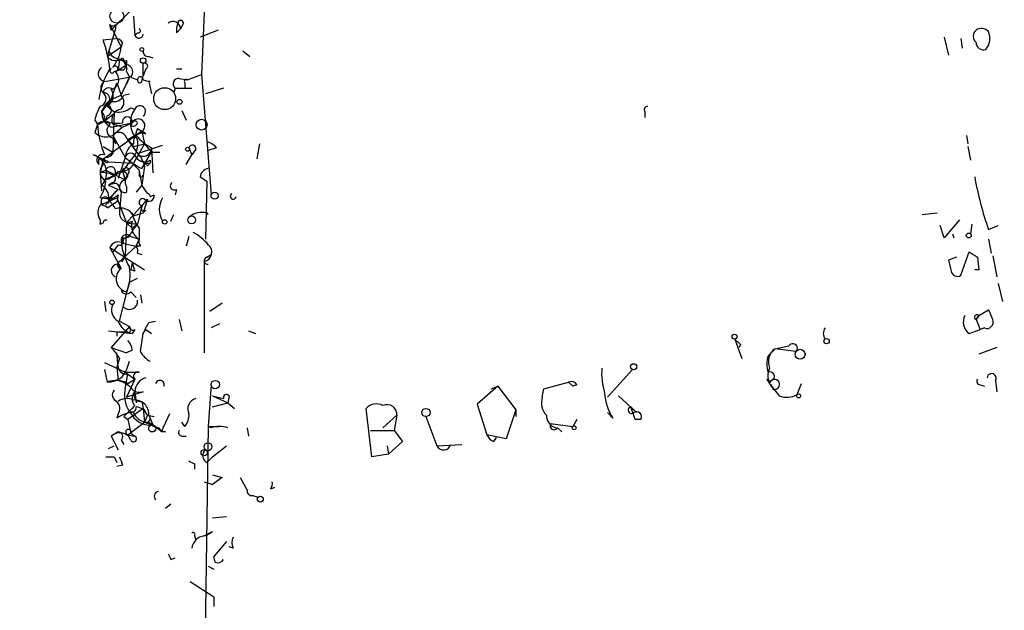
# Model space of a CAD drawing. Extents: x -346058 to 62785, y -302956 to 105887.
# Drawn here: x -3 to 57, y 43071 to 43107 of the extents above; entities that cross this region are included whole.
import ezdxf

# ---------------------------------------------------------------- set-up
doc = ezdxf.new("R2010")
doc.units = 0
doc.header["$MEASUREMENT"] = 0
doc.layers.add('MAIN', color=5, linetype='CONTINUOUS')

msp = doc.modelspace()

# ---------------------------------------------------------------- linework, layer by layer
at = {"layer": 'MAIN'}
for p, q in [((8.2127, 43109.4104), (7.9587, 43103.7377)), ((3.81, 43107.2937), (3.8947, 43106.1084)), ((2.4553, 43106.447), (2.3707, 43106.7857)), ((2.3707, 43106.7857), (3.048, 43105.431)), ((2.7093, 43106.7857), (2.7093, 43106.5317)), ((6.858, 43106.8704), (6.6887, 43106.5317)), ((2.7093, 43106.5317), (2.2013, 43104.8384)), ((4.064, 43106.2777), (3.8947, 43106.1084)), ((6.4347, 43106.2777), (6.6887, 43106.5317)), ((8.9747, 43106.447), (7.874, 43106.0237)), ((53.34, 43106.0237), (53.594, 43104.923)), ((1.9473, 43105.8544), (2.7093, 43105.939)), ((2.2013, 43104.8384), (3.048, 43105.431)), ((3.1327, 43105.685), (3.048, 43105.431)), ((54.356, 43105.939), (54.4407, 43105.3464)), ((4.7413, 43104.8384), (4.9953, 43104.7537)), ((10.4987, 43105.177), (10.922, 43104.8384)), ((2.9633, 43104.669), (2.8787, 43103.9917)), ((2.8787, 43103.9917), (3.3867, 43104.3304)), ((3.1327, 43104.7537), (3.3867, 43104.3304)), ((3.3867, 43104.5844), (3.3867, 43104.3304)), ((4.4027, 43103.653), (4.4027, 43104.415)), ((2.6247, 43103.907), (2.8787, 43103.9917)), ((3.2173, 43103.9917), (2.8787, 43103.9917)), ((3.3867, 43103.907), (3.556, 43103.5684)), ((4.318, 43103.3144), (4.4027, 43103.653)), ((4.572, 43104.0764), (4.4027, 43103.653)), ((6.4347, 43104.0764), (6.7733, 43104.0764)), ((7.112, 43103.399), (7.9587, 43103.7377)), ((7.9587, 43103.7377), (8.5513, 43096.3717)), ((2.032, 43103.3144), (3.556, 43103.5684)), ((2.4553, 43102.2137), (2.794, 43103.2297)), ((2.794, 43103.2297), (3.048, 43102.4677)), ((3.048, 43102.4677), (3.556, 43103.5684)), ((3.556, 43103.5684), (3.3867, 43103.145)), ((3.6407, 43103.5684), (4.064, 43103.399)), ((4.4027, 43103.399), (4.7413, 43103.3144)), ((4.7413, 43103.3144), (4.9107, 43102.5524)), ((4.826, 43103.3144), (4.7413, 43103.3144)), ((6.604, 43103.4837), (7.112, 43103.399)), ((6.9427, 43103.2297), (6.9427, 43102.891)), ((2.4553, 43102.2137), (3.048, 43102.4677)), ((3.2173, 43102.4677), (3.556, 43102.5524)), ((6.35, 43102.891), (6.2653, 43102.637)), ((6.35, 43102.891), (7.366, 43102.891)), ((9.3133, 43102.891), (8.2127, 43102.5524)), ((1.8627, 43101.4517), (2.1167, 43101.875)), ((2.1167, 43101.7904), (1.8627, 43101.4517)), ((2.1167, 43101.875), (2.4553, 43102.2137)), ((2.1167, 43101.875), (2.6247, 43101.4517)), ((2.2013, 43101.1977), (2.032, 43100.859)), ((2.6247, 43101.4517), (2.54, 43098.9117)), ((3.6407, 43101.7057), (3.8947, 43101.621)), ((6.7733, 43101.5364), (7.0273, 43100.9437)), ((35.052, 43101.4517), (35.052, 43101.113)), ((1.4393, 43100.9437), (1.6087, 43100.6897)), ((1.8627, 43100.859), (1.6087, 43100.6897)), ((2.4553, 43100.5204), (3.7253, 43100.7744)), ((2.54, 43100.6897), (2.6247, 43100.6897)), ((2.6247, 43100.6897), (3.1327, 43100.5204)), ((3.1327, 43100.5204), (3.7253, 43100.7744)), ((1.4393, 43100.1817), (1.6933, 43100.0124)), ((3.1327, 43100.5204), (2.54, 43100.0124)), ((4.318, 43100.2664), (2.54, 43098.9964)), ((2.54, 43100.0124), (2.7093, 43099.5044)), ((2.54, 43100.0124), (3.302, 43098.6577)), ((3.4713, 43099.7584), (4.318, 43100.2664)), ((4.064, 43100.4357), (4.318, 43100.2664)), ((4.318, 43100.2664), (4.4873, 43099.5044)), ((4.572, 43100.097), (4.318, 43100.2664)), ((54.6947, 43100.0124), (54.7793, 43099.5044)), ((2.54, 43099.843), (2.7093, 43099.5044)), ((3.3867, 43099.843), (4.064, 43098.9117)), ((3.4713, 43099.7584), (3.81, 43099.335)), ((3.4713, 43099.7584), (4.064, 43098.9117)), ((3.81, 43099.335), (4.4873, 43099.5044)), ((4.4873, 43099.5044), (3.81, 43098.319)), ((4.064, 43098.9117), (5.588, 43099.4197)), ((4.4873, 43099.5044), (4.9107, 43098.9964)), ((11.5147, 43099.5044), (11.3453, 43098.573)), ((2.286, 43098.4037), (1.3547, 43098.827)), ((1.9473, 43099.335), (2.54, 43098.9964)), ((1.9473, 43098.573), (2.54, 43098.9964)), ((4.318, 43097.9804), (4.9107, 43098.9964)), ((4.826, 43098.9964), (5.4187, 43098.9964)), ((4.9107, 43099.2504), (4.9953, 43097.7264)), ((7.0273, 43098.2344), (7.366, 43098.827)), ((7.1967, 43099.2504), (7.366, 43098.827)), ((7.62, 43099.1657), (7.366, 43098.827)), ((8.89, 43099.2504), (8.382, 43099.081)), ((54.7793, 43099.335), (54.9487, 43098.4884)), ((1.6933, 43098.573), (1.9473, 43098.573)), ((1.9473, 43098.573), (1.778, 43097.7264)), ((1.9473, 43098.2344), (1.9473, 43098.573)), ((2.286, 43098.4037), (3.81, 43098.319)), ((3.302, 43098.6577), (2.8787, 43097.3877)), ((3.556, 43098.4037), (3.1327, 43097.811)), ((3.81, 43098.2344), (4.1487, 43097.8957)), ((4.4873, 43098.319), (4.826, 43098.319)), ((4.6567, 43098.1497), (4.4873, 43098.319)), ((4.826, 43098.4884), (4.826, 43098.319)), ((2.1167, 43097.8957), (1.778, 43097.7264)), ((1.778, 43097.7264), (1.8627, 43096.6257)), ((2.1167, 43097.8957), (3.302, 43097.303)), ((2.6247, 43097.557), (3.1327, 43097.811)), ((3.1327, 43097.811), (3.302, 43097.303)), ((4.1487, 43097.811), (4.318, 43096.9644)), ((4.4873, 43098.1497), (4.318, 43096.9644)), ((2.032, 43097.303), (2.6247, 43097.557)), ((2.6247, 43097.557), (2.032, 43097.303)), ((2.54, 43097.1337), (2.286, 43096.9644)), ((2.54, 43097.049), (2.286, 43096.9644)), ((2.286, 43096.9644), (2.8787, 43096.7104)), ((3.4713, 43097.557), (3.302, 43097.303)), ((4.318, 43096.9644), (3.9793, 43096.541)), ((7.874, 43097.4724), (8.2973, 43097.2184)), ((8.2973, 43097.2184), (8.2127, 43093.6624)), ((2.8787, 43096.7104), (2.286, 43096.1177)), ((2.8787, 43096.3717), (2.794, 43095.9484)), ((3.048, 43096.541), (2.9633, 43095.3557)), ((3.3867, 43096.8797), (3.3867, 43096.541)), ((4.826, 43096.287), (5.08, 43096.3717)), ((6.4347, 43096.7104), (6.35, 43096.3717)), ((2.286, 43096.1177), (1.778, 43096.2024)), ((1.8627, 43095.779), (2.794, 43096.2024)), ((2.286, 43095.9484), (1.8627, 43095.779)), ((1.8627, 43095.779), (2.286, 43095.6097)), ((2.286, 43096.1177), (2.286, 43095.8637)), ((2.794, 43095.9484), (2.286, 43095.6097)), ((2.794, 43096.2024), (3.3867, 43094.6784)), ((4.6567, 43096.1177), (3.3867, 43094.6784)), ((4.318, 43095.6944), (4.6567, 43096.1177)), ((4.6567, 43096.1177), (4.4027, 43095.271)), ((3.81, 43095.1017), (4.4027, 43095.271)), ((4.318, 43095.6944), (4.064, 43094.5937)), ((4.572, 43095.4404), (4.4027, 43095.271)), ((6.096, 43094.763), (6.2653, 43095.1864)), ((51.9853, 43095.1864), (52.9167, 43095.271)), ((2.032, 43094.8477), (2.2013, 43094.8477)), ((3.3867, 43094.6784), (3.302, 43092.6464)), ((3.3867, 43094.6784), (3.7253, 43094.3397)), ((3.3867, 43094.6784), (4.064, 43094.5937)), ((3.3867, 43094.6784), (3.7253, 43094.3397)), ((3.7253, 43094.3397), (4.064, 43094.5937)), ((3.81, 43094.255), (4.064, 43094.5937)), ((54.2713, 43094.8477), (53.34, 43093.747)), ((55.0333, 43094.5937), (54.9487, 43094.001)), ((4.1487, 43094.3397), (4.1487, 43093.6624)), ((53.34, 43093.747), (53.086, 43094.509)), ((53.848, 43094.001), (53.9327, 43093.747)), ((56.0493, 43094.255), (56.642, 43094.509)), ((3.6407, 43093.8317), (3.048, 43093.6624)), ((3.1327, 43093.5777), (3.2173, 43093.4084)), ((3.2173, 43093.4084), (3.9793, 43093.239)), ((3.6407, 43093.8317), (4.1487, 43093.6624)), ((3.9793, 43093.239), (4.1487, 43093.6624)), ((7.1967, 43093.8317), (7.0273, 43093.239)), ((56.0493, 43093.6624), (56.2187, 43092.8157)), ((2.3707, 43093.1544), (4.4873, 43091.7997)), ((2.3707, 43093.1544), (3.048, 43091.8844)), ((2.8787, 43093.3237), (2.54, 43092.9004)), ((2.8787, 43092.223), (3.9793, 43093.239)), ((4.2333, 43093.239), (3.9793, 43093.239)), ((4.064, 43092.8157), (4.318, 43092.731)), ((54.356, 43091.461), (54.864, 43092.9004)), ((3.1327, 43092.3077), (3.302, 43092.6464)), ((3.7253, 43092.223), (3.6407, 43091.7997)), ((8.128, 43092.3077), (8.128, 43086.7197)), ((8.2973, 43092.5617), (8.5513, 43092.731)), ((54.102, 43092.5617), (53.594, 43092.3924)), ((55.372, 43092.5617), (55.4567, 43091.7997)), ((56.3033, 43092.6464), (56.5573, 43091.3764)), ((2.794, 43092.1384), (3.048, 43091.8844)), ((3.8947, 43091.715), (3.6407, 43091.7997)), ((55.4567, 43091.7997), (55.2027, 43091.7997)), ((2.9633, 43088.667), (3.556, 43091.0377)), ((3.556, 43091.0377), (4.064, 43091.2917)), ((56.642, 43090.953), (56.896, 43089.8524)), ((3.048, 43090.5297), (3.3867, 43090.445)), ((3.6407, 43090.445), (3.9793, 43090.1064)), ((2.032, 43089.8524), (2.1167, 43089.2597)), ((4.2333, 43090.2757), (4.318, 43089.7677)), ((9.2287, 43089.7677), (8.4667, 43089.2597)), ((55.4567, 43089.0057), (56.0493, 43089.3444)), ((2.9633, 43088.667), (3.556, 43088.3284)), ((2.9633, 43088.667), (3.556, 43088.3284)), ((4.7413, 43088.5824), (5.1647, 43088.667)), ((6.604, 43088.7517), (6.7733, 43088.0744)), ((55.2873, 43088.7517), (55.4567, 43089.0057)), ((55.4567, 43089.0057), (55.2873, 43088.7517)), ((55.2873, 43088.7517), (55.5413, 43088.159)), ((2.286, 43088.0744), (3.7253, 43087.905)), ((3.556, 43088.3284), (2.4553, 43087.0584)), ((2.794, 43087.9897), (2.794, 43087.7357)), ((3.8947, 43088.159), (3.7253, 43087.905)), ((4.4027, 43087.905), (4.572, 43088.159)), ((4.572, 43088.159), (4.9107, 43087.905)), ((9.0593, 43088.4977), (8.5513, 43088.2437)), ((10.8373, 43088.0744), (11.2607, 43087.905)), ((54.864, 43087.905), (55.5413, 43088.159)), ((55.7953, 43088.2437), (55.5413, 43088.159)), ((4.2333, 43086.8044), (4.4027, 43087.905)), ((40.5553, 43087.5664), (40.9787, 43086.381)), ((2.4553, 43087.0584), (3.3867, 43086.7197)), ((3.7253, 43086.889), (3.3867, 43086.7197)), ((40.894, 43087.2277), (40.8093, 43087.0584)), ((42.5873, 43086.5504), (43.0107, 43086.9737)), ((43.0107, 43086.9737), (43.8573, 43087.143)), ((44.2807, 43086.8044), (43.0107, 43086.9737)), ((56.5573, 43087.0584), (55.4567, 43086.635)), ((2.8787, 43085.873), (2.794, 43086.7197)), ((2.9633, 43086.381), (2.794, 43085.873)), ((2.032, 43086.127), (3.302, 43085.5344)), ((2.032, 43085.7037), (2.2013, 43084.9417)), ((2.794, 43085.873), (2.8787, 43085.0264)), ((3.302, 43085.5344), (4.1487, 43085.5344)), ((3.302, 43085.5344), (3.8947, 43085.111)), ((34.29, 43085.7037), (32.766, 43084.0104)), ((3.302, 43084.5184), (3.4713, 43085.4497)), ((3.8947, 43085.111), (3.3867, 43084.0104)), ((3.4713, 43084.857), (3.8947, 43085.111)), ((28.8713, 43084.5184), (30.3953, 43084.9417)), ((30.3953, 43084.9417), (30.6493, 43084.6877)), ((30.3953, 43084.9417), (30.6493, 43084.6877)), ((42.5027, 43085.111), (42.672, 43084.857)), ((56.4727, 43085.0264), (56.5573, 43084.349)), ((4.4027, 43084.349), (3.3867, 43084.0104)), ((3.8947, 43084.349), (3.9793, 43083.6717)), ((8.5513, 43084.7724), (8.382, 43082.2324)), ((26.0773, 43084.6877), (24.8073, 43083.587)), ((25.654, 43084.5184), (26.0773, 43084.6877)), ((26.0773, 43084.6877), (27.178, 43083.2484)), ((28.7867, 43084.0104), (28.8713, 43084.5184)), ((30.9033, 43084.7724), (30.6493, 43084.6877)), ((42.8413, 43084.5184), (43.0107, 43084.4337)), ((44.3653, 43084.1797), (44.6193, 43084.857)), ((55.5413, 43084.7724), (55.7953, 43084.6877)), ((4.318, 43083.7564), (4.4027, 43083.333)), ((8.636, 43084.095), (9.3133, 43083.9257)), ((8.636, 43084.095), (9.3133, 43083.9257)), ((8.636, 43084.095), (9.5673, 43083.6717)), ((9.652, 43084.095), (9.5673, 43083.6717)), ((33.4433, 43084.095), (34.544, 43083.079)), ((4.4027, 43083.333), (3.4713, 43082.6557)), ((4.4027, 43083.333), (4.4873, 43082.4864)), ((8.636, 43083.4177), (9.5673, 43083.6717)), ((9.5673, 43083.6717), (9.9907, 43083.333)), ((18.3727, 43080.3697), (18.034, 43083.333)), ((24.8073, 43083.587), (25.4, 43081.7244)), ((27.178, 43083.2484), (26.5853, 43081.4704)), ((27.178, 43083.2484), (27.178, 43082.825)), ((34.2053, 43083.4177), (34.544, 43083.079)), ((34.4593, 43082.6557), (34.2053, 43083.4177)), ((2.8787, 43082.9944), (2.794, 43082.7404)), ((3.2173, 43082.825), (3.4713, 43082.6557)), ((3.4713, 43082.6557), (3.6407, 43081.809)), ((4.6567, 43082.9097), (4.4873, 43082.4864)), ((4.6567, 43082.9097), (5.08, 43082.825)), ((4.7413, 43082.9097), (4.9953, 43082.317)), ((6.0113, 43082.9944), (5.5033, 43081.8937)), ((19.8967, 43082.9097), (19.05, 43082.1477)), ((19.8967, 43082.9097), (19.7273, 43081.9784)), ((21.6747, 43082.825), (22.352, 43081.047)), ((30.9033, 43082.6557), (30.6493, 43082.2324)), ((33.1047, 43082.7404), (32.766, 43083.079)), ((34.798, 43082.6557), (34.4593, 43082.6557)), ((3.4713, 43081.7244), (4.4873, 43082.4864)), ((4.7413, 43082.4864), (4.9953, 43082.317)), ((6.9427, 43082.2324), (6.7733, 43082.4864)), ((8.382, 43082.2324), (8.128, 43065.299)), ((8.382, 43082.2324), (9.0593, 43082.2324)), ((10.7527, 43082.1477), (10.8373, 43081.6397)), ((18.288, 43081.9784), (19.7273, 43081.9784)), ((19.7273, 43081.9784), (20.2353, 43081.301)), ((29.2947, 43082.4017), (30.6493, 43082.2324)), ((29.718, 43082.1477), (29.972, 43081.8937)), ((2.8787, 43081.8937), (2.4553, 43081.6397)), ((2.4553, 43081.6397), (2.8787, 43080.793)), ((3.048, 43081.3857), (3.2173, 43081.1317)), ((3.3867, 43081.7244), (3.8947, 43081.6397)), ((3.6407, 43081.809), (3.4713, 43081.7244)), ((3.6407, 43081.809), (3.4713, 43081.7244)), ((3.6407, 43081.3857), (3.4713, 43081.7244)), ((3.6407, 43081.809), (3.8947, 43081.6397)), ((5.7573, 43081.8937), (5.5033, 43081.8937)), ((6.7733, 43081.6397), (7.0273, 43081.6397)), ((26.5853, 43081.4704), (25.4, 43081.7244)), ((25.8233, 43081.301), (25.9927, 43081.555)), ((2.286, 43080.8777), (2.6247, 43081.047)), ((8.636, 43080.3697), (9.4827, 43081.047)), ((19.304, 43081.047), (19.3887, 43080.539)), ((20.2353, 43081.301), (19.3887, 43080.539)), ((22.352, 43081.047), (23.876, 43081.1317)), ((2.6247, 43080.3697), (2.794, 43080.031)), ((8.2973, 43080.031), (8.636, 43080.3697)), ((19.3887, 43080.539), (18.3727, 43080.3697)), ((3.1327, 43079.8617), (2.794, 43079.777)), ((7.5353, 43079.9464), (7.5353, 43079.6077)), ((8.636, 43079.269), (9.2287, 43079.0997)), ((8.636, 43079.269), (9.2287, 43079.0997)), ((9.2287, 43079.0997), (8.636, 43078.6764)), ((10.3293, 43079.0997), (10.7527, 43078.3377)), ((10.3293, 43079.0997), (10.7527, 43078.3377)), ((10.3293, 43079.0997), (10.7527, 43078.3377)), ((8.128, 43078.8457), (8.636, 43078.6764)), ((12.192, 43078.4224), (12.446, 43078.507)), ((11.0913, 43077.999), (11.43, 43077.9144)), ((5.7573, 43077.237), (6.096, 43077.491)), ((8.636, 43076.6444), (9.4827, 43076.729)), ((7.5353, 43075.5437), (7.62, 43075.2897)), ((8.128, 43075.5437), (8.636, 43075.7977)), ((8.2127, 43075.5437), (8.636, 43075.7977)), ((9.4827, 43075.205), (8.7207, 43074.2737)), ((9.906, 43074.7817), (9.652, 43074.8664)), ((6.096, 43074.1044), (6.35, 43074.189)), ((8.8053, 43073.935), (8.7207, 43074.2737)), ((8.382, 43073.681), (8.7207, 43073.5117)), ((7.2813, 43072.7497), (8.7207, 43071.8184)), ((8.7207, 43071.8184), (8.7207, 43071.2257))]:
    msp.add_line(p, q, dxfattribs=at)
for centre, radius in [((-141636.7095, -98534.3899), 204421.4697), ((2.7939, 43107.2938), 0.4233), ((4.318, 43105.2617), 0.1197), ((4.4026, 43104.5844), 0.1693), ((5.7149, 43102.2561), 0.6693), ((6.6251, 43102.0656), 0.1496), ((7.9727, 43100.6662), 0.3302), ((7.112, 43099.1658), 0.1197), ((8.763, 43096.3294), 0.2158), ((5.7149, 43094.7208), 0.1338), ((7.366, 43094.8478), 0.2394), ((54.8428, 43093.8952), 0.1496), ((2.4976, 43089.8101), 0.1338), ((40.5341, 43087.7146), 0.1496), ((46.1574, 43087.4394), 0.1608), ((44.5346, 43086.6351), 0.3052), ((34.3746, 43085.8731), 0.1893), ((8.8053, 43084.7865), 0.2543), ((44.45, 43084.0951), 0.1197), ((21.6746, 43083.0791), 0.254), ((4.953, 43082.1054), 0.2158), ((30.734, 43082.1477), 0.1197), ((8.128, 43080.6237), 0.1893), ((8.3608, 43080.9836), 0.2413), ((11.557, 43077.7874), 0.1796)]:
    msp.add_circle(centre, radius, dxfattribs=at)
for centre, radius, start, end in [((320.615, 42789.5573), 449.0486, 134.885418, 135.114582), ((2.54, 43106.9126), 0.2116, 216.85365, 323.14635), ((6.2182, 43106.4998), 0.4715, 3.87873, 128.187257), ((7.6621, 43106.4049), 1.234, 157.837317, 185.916652), ((6.6886, 43106.8703), 0.1693, 0.033823, 179.966157), ((4.1372, 43106.22), 0.2669, 204.71218, 354.193273), ((4.1063, 43106.4047), 0.1339, 251.578587, 71.537987), ((55.6259, 43106.066), 0.5097, 131.627938, 228.372062), ((55.6139, 43105.9148), 0.6244, 45.791579, 121.536569), ((55.0795, 43105.9482), 1.0545, 319.383973, 23.127249), ((-5.7682, 43103.0776), 8.2, 6.996316, 19.793748), ((0.7939, 43105.5961), 2.2601, 320.583598, 355.810891), ((2.6672, 43105.3889), 0.5517, 32.460041, 85.623597), ((55.7482, 43105.7038), 0.4613, 182.335786, 286.600508), ((2.7033, 43105.1953), 0.6159, 215.411159, 314.197517), ((3.0421, 43105.4795), 0.8144, 201.805329, 264.446932), ((4.6989, 43105.1346), 0.2992, 171.85365, 278.14635), ((2.6882, 43104.0764), 0.1706, 277.100038, 150.280106), ((3.2596, 43105.0499), 0.4826, 232.120851, 285.271781), ((2.776, 43104.0663), 0.6311, 345.380272, 72.736416), ((87.9569, 43061.8211), 94.6528, 153.313562, 153.5428), ((3.3161, 43103.8835), 0.4524, 315.850821, 81.022765), ((4.4874, 43104.2457), 0.1893, 296.551513, 116.578587), ((2.1145, 43103.7711), 0.4641, 122.854642, 259.760304), ((6.2248, 43101.6203), 4.5702, 147.491885, 172.539567), ((2.4977, 43103.9494), 0.1339, 108.462013, 341.537987), ((2.2522, 43103.4329), 0.6586, 287.961759, 46.045876), ((4.2334, 43103.4202), 0.1707, 352.862488, 187.133342), ((2.2492, 43102.9432), 0.4301, 120.333154, 225.405144), ((4.191, 43103.3567), 0.1339, 161.578587, 341.578587), ((6.5579, 43103.1527), 0.3342, 82.071139, 231.53563), ((7.0273, 43103.3143), 0.1198, 45, 225), ((1.6511, 43102.256), 0.4826, 285.245747, 52.137512), ((2.286, 43102.5734), 0.3446, 42.53087, 169.365025), ((1.9473, 43102.2137), 0.4233, 306.867191, 90), ((1.905, 43102.4254), 0.6693, 288.437656, 34.696778), ((2.6246, 43102.7217), 0.6448, 246.810744, 336.802576), ((2.6248, 43102.0444), 0.5986, 314.986465, 45.006769), ((4.5747, 43100.1805), 3.227, 150.073431, 166.319461), ((3.1318, 43101.029), 1.3376, 124.679712, 161.578596), ((2.1168, 43101.5364), 0.349, 284.008378, 75.987648), ((4.206, 43101.4781), 0.3425, 305.049578, 155.342855), ((35.2213, 43101.5787), 0.2117, 90, 216.875312), ((1.6087, 43101.113), 0.4233, 270, 53.132809), ((0.0096, 43104.1752), 3.8348, 294.645014, 314.748556), ((2.8143, 43101.403), 0.9528, 177.070332, 247.86583), ((3.1589, 43100.9563), 0.6739, 99.472107, 203.30465), ((2.9209, 43102.5104), 1.0796, 258.697353, 311.812468), ((5.0119, 43100.7836), 1.3962, 143.146517, 227.243525), ((128.5239, 43058.0857), 133.8752, 161.443679, 161.672862), ((7.8203, 43101.1218), 6.2266, 183.979279, 201.626094), ((2.8364, 43105.9005), 5.1347, 259.068661, 273.308143), ((2.1167, 43100.605), 0.2678, 18.441716, 108.441716), ((2.667, 43100.3087), 0.4827, 127.87186, 254.745922), ((3.434, 43100.8316), 0.3067, 312.370447, 190.749341), ((3.7677, 43100.9013), 0.3223, 246.799076, 336.815414), ((4.1018, 43100.6139), 0.4093, 301.88815, 156.9117), ((3.8946, 43100.6896), 0.1894, 26.592103, 153.394352), ((2.1167, 43101.0281), 1.1004, 247.370923, 292.624271), ((2.921, 43099.7159), 0.4828, 15.265529, 142.109403), ((4.3391, 43099.6102), 0.5396, 64.432122, 191.30785), ((4.4452, 43100.1393), 0.4829, 142.133342, 195.236386), ((6.3509, 43101.961), 3.0695, 219.407873, 242.017332), ((4.403, 43098.5729), 1.1043, 122.481141, 175.595723), ((2.5977, 43099.5356), 1.4831, 310.252239, 8.639839), ((7.4083, 43099.208), 0.2158, 348.700477, 168.66924), ((8.1281, 43098.6577), 0.9653, 37.88019, 74.750087), ((1.0229, 43097.7359), 1.1404, 317.427208, 73.085652), ((1.9175, 43098.4993), 0.3471, 70.740333, 229.756855), ((2.0744, 43099.2079), 0.5518, 274.396316, 327.536771), ((3.6406, 43098.573), 0.349, 14.040224, 165.955794), ((4.4192, 43099.1859), 0.4487, 217.666685, 335.022443), ((2.8619, 43097.7453), 1.675, 13.971531, 44.136456), ((-82.9566, 43098.4037), 84.6501, 359.885409, 0.114592), ((2.427, 43097.7923), 0.6524, 137.335786, 241.600508), ((2.1759, 43098.5137), 0.1557, 112.348108, 315.026032), ((2.9916, 43098.7986), 0.994, 263.478398, 325.417856), ((8.0364, 43104.659), 7.644, 231.730242, 240.892541), ((4.4958, 43099.0388), 0.6419, 216.421795, 300.960695), ((47.0663, 43055.9094), 59.8566, 134.885408, 135.114592), ((1.9473, 43096.3717), 1.3652, 60.251995, 97.123455), ((1.8199, 43098.6161), 1.3301, 279.175516, 322.751037), ((2.4077, 43097.7819), 0.3125, 313.975813, 158.641257), ((3.048, 43097.3313), 0.4797, 28.066164, 151.933836), ((3.3444, 43097.8111), 0.2117, 306.837414, 180.027065), ((3.919, 43097.2063), 0.6245, 135.797976, 211.531771), ((88.8486, 43097.7263), 84.7001, 179.885408, 180.114524), ((8.4668, 43097.3877), 0.5987, 98.142282, 171.868545), ((-0.4665, 43097.5151), 2.6002, 329.67869, 353.44786), ((1.4816, 43096.2447), 0.8144, 351.028105, 62.097608), ((2.4766, 43097.3665), 0.2413, 285.234291, 52.137512), ((2.667, 43096.7809), 0.2966, 2.724474, 115.347095), ((3.429, 43096.8373), 0.4827, 105.254078, 217.87186), ((4.2757, 43097.5994), 0.1339, 198.462013, 341.537987), ((131.4988, 43181.3929), 152.6536, 213.578047, 213.80721), ((6.3076, 43096.922), 0.2468, 120.93987, 300.991622), ((75.9722, 43101.2174), 21.1044, 190.221315, 199.262846), ((4.1067, 43095.1437), 1.9906, 128.089814, 156.155872), ((2.2264, 43097.0752), 0.9594, 273.561805, 312.837328), ((3.284, 43096.8496), 0.3252, 189.66211, 288.407095), ((4.749, 43096.3256), 0.3342, 218.46437, 7.928861), ((4.6425, 43096.2729), 0.184, 4.39393, 85.575031), ((9.8985, 43096.297), 0.1771, 115.841658, 356.762738), ((2.4129, 43095.3133), 0.7782, 134.989588, 202.379735), ((2.0743, 43095.9908), 0.2468, 30.93987, 210.991622), ((2.2437, 43095.7367), 0.1339, 71.578587, 288.421413), ((-2.8336, 43092.0137), 6.5615, 32.353321, 38.716539), ((4.3762, 43095.9166), 0.2297, 61.081041, 255.322458), ((6.7732, 43095.4827), 1.3866, 148.732232, 211.267768), ((3.0057, 43094.6529), 0.9211, 29.16155, 108.771319), ((3.4925, 43095.2499), 0.5397, 168.694232, 295.553719), ((6.0328, 43095.7582), 2.3584, 191.922191, 216.975336), ((4.445, 43095.5674), 0.1796, 135, 315), ((8.001, 43094.0434), 1.2629, 76.430326, 129.560428), ((8.7154, 43095.6049), 0.5351, 218.611311, 231.457255), ((1.3123, 43094.7206), 0.4827, 344.757375, 37.88123), ((1.7355, 43094.8902), 0.2995, 278.157154, 351.842846), ((4.6251, 43094.4774), 0.944, 162.39036, 239.692011), ((2.8364, 43094.7207), 1.0792, 281.306809, 334.436911), ((6.0116, 43091.3768), 3.0674, 39.397568, 62.020577), ((2.9007, 43092.9257), 0.5772, 56.739374, 156.659347), ((2.9633, 43093.4931), 0.1893, 243.462013, 63.421413), ((3.3867, 43093.5989), 0.3446, 42.506361, 169.381366), ((3.1326, 43093.6623), 0.0846, 270.067726, 179.932275), ((6.9453, 43093.9087), 3.9051, 183.616147, 209.782552), ((4.6142, 43093.5353), 0.4825, 164.728219, 217.879149), ((3.5983, 43092.9426), 0.4827, 344.757375, 37.88123), ((8.0222, 43092.8739), 0.576, 280.584214, 51.343299), ((139.7852, 43219.7193), 152.6258, 236.192717, 236.421921), ((3.048, 43092.1045), 0.2201, 67.372127, 270), ((130.8099, 43134.319), 133.8752, 198.327138, 198.556321), ((8.3397, 43092.3501), 0.2159, 101.33076, 281.299523), ((223.0226, 43134.3772), 174.5531, 193.917671, 194.146862), ((2.8469, 43091.7468), 0.3951, 97.693333, 249.620458), ((3.5822, 43091.2506), 0.829, 130.125953, 256.359368), ((1.1852, 43091.461), 2.4246, 335.22651, 12.094097), ((54.1443, 43091.7856), 0.3875, 190.497939, 303.11188), ((3.3726, 43090.685), 0.3598, 205.568084, 318.165465), ((3.562, 43089.8826), 0.5049, 226.942302, 6.18481), ((3.2173, 43089.3443), 0.7573, 153.431565, 243.438333), ((54.106, 43088.1608), 2.2754, 15.051935, 31.344217), ((3.9811, 43089.0405), 1.164, 198.716701, 257.304609), ((-164.7779, 43172.8936), 189.3281, 333.327138, 333.556321), ((55.352, 43088.5973), 0.847, 151.171424, 234.820116), ((55.3466, 43088.8956), 0.1556, 45, 247.603846), ((55.9435, 43088.6035), 0.3891, 247.613458, 22.386542), ((3.048, 42960.9898), 127.0002, 89.885409, 90.114591), ((3.429, 43088.1591), 0.2116, 233.140927, 53.124688), ((3.7677, 43088.3283), 0.2117, 179.972935, 306.875312), ((46.5663, 43087.905), 0.6102, 146.286495, 213.705694), ((2.7698, 43086.8303), 0.9573, 3.51548, 42.879217), ((125.3746, 43172.0469), 119.7133, 224.885341, 225.114592), ((172.0352, 43213.7015), 211.6502, 216.752556, 216.981771), ((5.5454, 43087.5238), 1.4964, 208.735138, 241.264862), ((43.582, 43086.1694), 0.9866, 125.386449, 202.71815), ((44.0979, 43087.0098), 0.275, 311.668149, 151.030386), ((1.2504, 43086.6978), 2.3563, 323.019707, 348.094435), ((44.0702, 43086.0424), 1.5675, 161.089977, 198.910024), ((3.3396, 43085.8918), 0.4613, 182.335786, 286.588605), ((4.064, 43085.2973), 0.2518, 70.341584, 227.737028), ((36.3195, 43085.4496), 3.9069, 175.025178, 197.659526), ((42.7037, 43085.291), 0.2698, 221.845157, 115.558299), ((43.6739, 43085.3192), 1.1063, 154.905827, 233.168427), ((2.2373, 43086.2926), 1.3514, 268.473492, 311.496224), ((2.7369, 43083.4092), 1.6234, 63.103489, 109.264229), ((2.4735, 43083.3998), 1.6763, 45.870102, 76.011837), ((4.7775, 43084.337), 0.8829, 103.458631, 179.22122), ((5.4187, 43084.7724), 0.2677, 341.558284, 161.578587), ((30.5646, 43084.6029), 0.3787, 26.585347, 116.55152), ((42.9754, 43084.7971), 0.3093, 244.304883, 168.831772), ((55.5413, 43084.984), 0.2116, 143.124688, 270), ((56.2415, 43085.1794), 0.2773, 326.504815, 176.629899), ((2.9351, 43084.1515), 0.4195, 137.724474, 250.347095), ((5.1227, 43084.1374), 1.8601, 168.180825, 221.301252), ((4.191, 43084.9839), 0.6693, 214.689739, 288.440363), ((4.3178, 43083.9257), 0.5985, 134.986461, 225.013539), ((4.2351, 43084.1446), 0.3971, 149.016445, 282.054433), ((55.1917, 43093.9836), 15.4932, 216.091268, 219.661912), ((2.3466, 43083.321), 0.6243, 328.458631, 44.22122), ((3.414, 43083.0318), 0.9009, 63.924158, 126.455225), ((3.8864, 43082.9861), 0.8583, 354.893204, 95.106796), ((7.7807, 43083.2908), 0.6549, 104.203868, 206.909354), ((9.4932, 43083.9892), 0.1908, 33.673412, 199.441701), ((29.8306, 43083.6716), 1.0975, 162.019049, 223.966292), ((35.6434, 43084.4333), 3.0514, 183.17306, 213.696838), ((43.7258, 43085.296), 1.2865, 248.996703, 299.807303), ((172.9059, 42913.8138), 239.4974, 134.885409, 135.114591), ((3.7168, 43083.3754), 0.2658, 232.780952, 9.154112), ((3.9007, 43082.6073), 0.8142, 21.801409, 84.460259), ((2.8316, 43082.1024), 1.9957, 23.861337, 38.070635), ((18.6462, 43082.7927), 0.8165, 60.361301, 138.569835), ((19.304, 43082.9641), 0.5952, 354.755893, 115.260555), ((34.2336, 43083.2201), 0.1996, 98.150398, 315), ((34.5441, 43082.8251), 0.3052, 326.289107, 123.710893), ((3.852, 43081.2593), 1.8202, 91.322194, 125.539507), ((4.8085, 43083.5737), 1.2705, 211.508236, 278.454726), ((4.6926, 43083.438), 0.9528, 202.13417, 272.929668), ((4.5759, 43082.7211), 0.2509, 249.318318, 48.749615), ((6.2224, 43082.8958), 0.9793, 317.354769, 5.778708), ((29.7816, 43082.8745), 0.7418, 177.279935, 258.467387), ((3.4964, 43081.8861), 0.1636, 331.884252, 261.176638), ((89.5804, 43293.9788), 227.969, 248.082814, 248.312011), ((6.1629, 43083.5213), 1.6774, 225.886457, 256.006836), ((4.9758, 43081.7255), 0.5537, 17.685535, 49.688291), ((6.7733, 43081.8514), 0.2116, 143.124688, 270), ((7.7385, 43080.7347), 1.6301, 60.091195, 66.748795), ((9.0593, 43080.6666), 1.5658, 71.068631, 108.931369), ((29.5063, 43082.2746), 0.2468, 149.008378, 329.06013), ((2.9822, 43081.0092), 0.8217, 60.508539, 129.885031), ((2.8726, 43081.6095), 0.2843, 308.087058, 88.770406), ((3.81, 43081.4704), 0.1893, 206.578587, 63.421413), ((26.1199, 43082.0208), 0.7785, 202.378134, 247.605454), ((8.4869, 43080.4378), 0.4487, 127.666685, 245.010871), ((22.7602, 43081.2405), 0.4518, 205.362465, 346.065257), ((2.3707, 43207.3695), 127.0001, 269.885408, 270.114592), ((130.0479, 43122.4657), 133.8752, 198.327138, 198.556321), ((49.686, 43164.6709), 94.6305, 243.320303, 243.549513), ((11.049, 43078.2953), 0.2993, 171.856362, 278.124688), ((11.811, 43078.7188), 0.4827, 322.11877, 15.242626), ((5.3764, 43077.9567), 0.2993, 98.143638, 225), ((7.4506, 43075.6283), 0.1197, 315.033843, 134.966157), ((8.255, 43074.6547), 0.898, 98.130102, 171.869898), ((10.5407, 43075.1203), 0.7194, 151.913927, 208.079046), ((90.6713, 43116.6037), 94.6529, 206.450487, 206.679643), ((8.9746, 43074.2737), 0.3787, 243.441716, 333.441716)]:
    msp.add_arc(centre, radius, start, end, dxfattribs=at)

doc.saveas('drawing.dxf')
